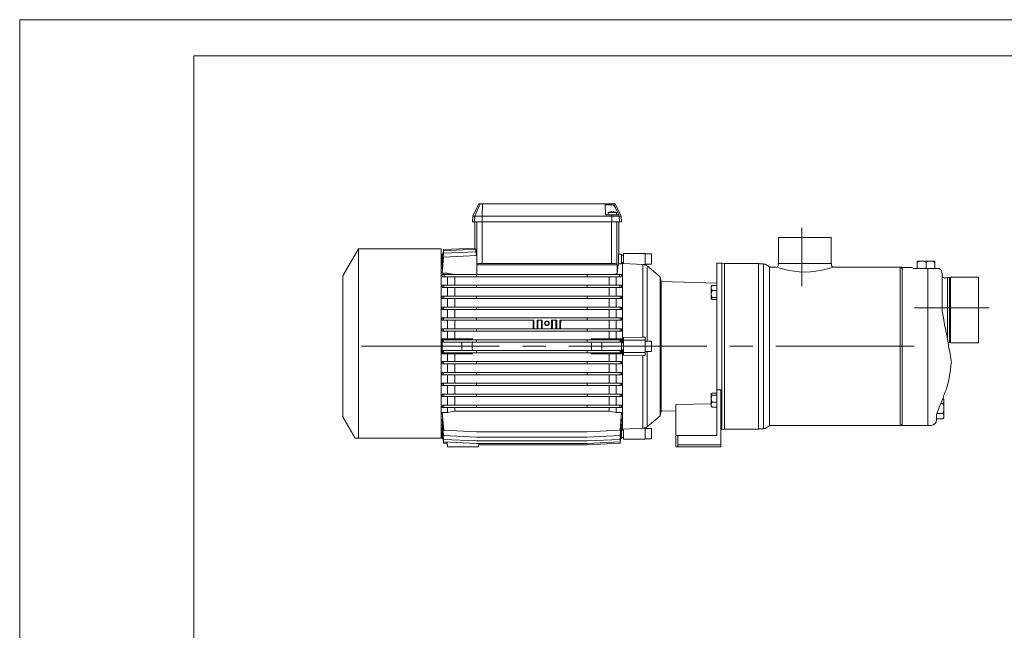
# Model space of a CAD drawing. Units: millimetres. Extents: x 0 to 210, y 0 to 297.
# Drawn here: x 0 to 136, y 213 to 297 of the extents above; entities that cross this region are included whole.
import ezdxf

# ---------------------------------------------------------------- set-up
doc = ezdxf.new("R2010")
doc.units = ezdxf.units.MM
doc.linetypes.add('CENTER2', pattern=[28.575, 19.05, -3.175, 3.175, -3.175])
doc.layers.add('1', color=3, linetype='Continuous', lineweight=0)

msp = doc.modelspace()

# ---------------------------------------------------------------- linework, layer by layer
at = {"layer": '1', "color": 4, "linetype": 'Continuous', "lineweight": 0}
for p, q in [((0, 297), (0, 0)), ((210, 297), (0, 297))]:
    msp.add_line(p, q, dxfattribs=at)
at = {"layer": '1', "color": 6, "linetype": 'Continuous', "lineweight": 0}
for p, q in [((24, 292), (24, 5)), ((205, 292), (24, 292))]:
    msp.add_line(p, q, dxfattribs=at)
at = {"layer": '1', "color": 9, "linetype": 'Continuous', "lineweight": 0}
for p, q in [((62.4619, 269.9222), (63.2871, 271.6365)), ((63.2871, 271.6365), (63.5068, 271.6365)), ((63.5068, 271.6365), (63.7922, 271.6365)), ((63.7922, 271.6365), (81.6206, 271.6365)), ((81.6206, 271.6365), (81.906, 271.6365)), ((81.906, 271.6365), (82.1258, 271.6365)), ((82.9509, 269.9222), (82.1258, 271.6365)), ((80.7779, 270.0951), (80.7046, 271.4927)), ((81.6218, 271.4927), (80.7046, 271.4927)), ((82.1573, 271.0683), (82.6234, 270.0951)), ((62.4207, 269.1365), (62.4619, 269.9222)), ((62.4207, 269.1365), (62.7076, 269.1365)), ((62.4619, 269.9222), (62.7487, 269.9222)), ((62.7076, 269.1365), (63.7779, 269.1365)), ((62.7487, 269.9222), (63.7779, 269.9222)), ((62.7619, 265.5342), (62.7619, 269.1365)), ((63.7779, 269.9222), (81.635, 269.9222)), ((63.7779, 269.1365), (81.635, 269.1365)), ((81.6336, 270.0951), (80.7779, 270.0951)), ((81.6336, 270.0951), (82.5877, 270.0951)), ((81.635, 269.9222), (82.6641, 269.9222)), ((81.635, 269.1365), (82.7053, 269.1365)), ((82.5877, 270.0951), (82.6234, 270.0951)), ((82.619, 269.1365), (82.619, 264.7079)), ((82.6641, 269.9222), (82.9509, 269.9222)), ((82.7053, 269.1365), (82.9921, 269.1365)), ((82.9921, 269.1365), (82.9509, 269.9222)), ((104.6334, 263.4222), (104.6334, 266.9936)), ((104.6334, 266.9936), (111.8905, 266.9936)), ((111.8905, 263.4222), (111.8905, 266.9936)), ((46.6921, 265.4222), (44.5476, 261.7079)), ((58.119, 265.4222), (46.6921, 265.4222)), ((58.119, 239.3508), (58.119, 265.4222)), ((58.257, 262.7336), (58.4398, 264.8228)), ((58.259, 263.1658), (58.4338, 265.1631)), ((58.3765, 264.7079), (58.431, 265.3301)), ((58.431, 265.3301), (62.8045, 265.5362)), ((62.8045, 265.5362), (62.8045, 265.3692)), ((62.8749, 265.3725), (62.8749, 265.0319)), ((62.9452, 265.0352), (62.9452, 264.507)), ((83.2619, 264.7506), (83.2619, 264.7793)), ((83.2619, 264.7793), (86.2619, 264.7793)), ((83.2619, 263.4219), (83.2619, 264.7506)), ((86.2619, 264.7506), (86.2619, 264.7793)), ((86.2619, 263.1935), (86.2619, 264.7506)), ((58.119, 263.4222), (58.2619, 263.4222)), ((58.2546, 262.0622), (58.45, 264.2951)), ((58.2619, 264.7079), (58.394, 264.7079)), ((58.2619, 263.3765), (58.2619, 264.7079)), ((58.2619, 263.3765), (58.2775, 263.3765)), ((63.0156, 264.5085), (62.9762, 264.5085)), ((63.0156, 261.9008), (63.0156, 264.5085)), ((81.619, 263.4222), (63.7619, 263.4222)), ((82.5711, 263.3765), (82.5744, 264.7079)), ((82.5711, 263.3765), (82.9762, 263.3765)), ((82.9762, 264.7079), (82.5744, 264.7079)), ((82.9762, 264.7079), (82.9762, 263.3765)), ((82.9762, 264.5422), (83.2619, 264.5422)), ((82.9762, 263.5422), (83.2619, 263.5422)), ((82.9762, 263.4222), (83.119, 263.4222)), ((83.119, 263.4936), (83.2619, 263.4861)), ((83.119, 263.4936), (83.119, 252.496)), ((85.9163, 263.2778), (83.2619, 263.4219)), ((96.1191, 246.0054), (96.1191, 263.4486)), ((96.1191, 263.4486), (96.8334, 263.4486)), ((96.8334, 263.4597), (97.1998, 263.4276)), ((96.8334, 240.5276), (96.8334, 263.4597)), ((97.3243, 263.4222), (101.8525, 263.4222)), ((101.9239, 263.4031), (101.9813, 263.3699)), ((104.5834, 263.4222), (111.9405, 263.4222)), ((104.5834, 263.4222), (104.5834, 263.1365)), ((111.9405, 263.4222), (111.9405, 263.1365)), ((58.9762, 262.0622), (58.2546, 262.0622)), ((58.3134, 262.7336), (58.257, 262.7336)), ((58.2948, 263.1658), (58.259, 263.1658)), ((58.9762, 261.9008), (58.9762, 262.0622)), ((59.9696, 261.9008), (58.9762, 262.0622)), ((63.0484, 263.3022), (63.0234, 263.2081)), ((82.3576, 263.2081), (63.0234, 263.2081)), ((63.0234, 261.9008), (63.0234, 263.2081)), ((82.3576, 263.2081), (82.3325, 263.3022)), ((82.3576, 263.2081), (82.3576, 261.9722)), ((86.5224, 263.101), (88.291, 261.5536)), ((102.0528, 263.3508), (102.5617, 263.3508)), ((102.7759, 263.2934), (103.3691, 262.9509)), ((103.4762, 262.9222), (104.3691, 262.9222)), ((112.1548, 262.9222), (121.417, 262.9222)), ((121.5181, 262.8804), (121.6487, 262.7498)), ((121.6899, 262.8793), (121.6899, 261.9485)), ((121.6899, 262.8793), (122.9501, 262.8793)), ((123.247, 262.7079), (122.9501, 262.8793)), ((126.3042, 262.7079), (123.247, 262.7079)), ((44.5476, 261.7079), (44.5476, 242.2793)), ((88.291, 261.5536), (88.291, 242.4337)), ((88.291, 261.5536), (88.4629, 260.9121)), ((88.4629, 260.9121), (88.4629, 251.9936)), ((96.1191, 260.7117), (88.4629, 260.9121)), ((121.6899, 261.9485), (121.6899, 241.1079)), ((127.1899, 261.9936), (127.1899, 261.1385)), ((127.1899, 261.1385), (127.1899, 260.4853)), ((127.4042, 261.4508), (127.9042, 261.4508)), ((127.9042, 261.4651), (128.1899, 261.4651)), ((127.9042, 261.4651), (127.9042, 253.0392)), ((128.1899, 261.4651), (128.3273, 261.5151)), ((128.1899, 261.4651), (128.1899, 252.5222)), ((128.3273, 261.5151), (132.1899, 261.5151)), ((128.3273, 261.5151), (128.3273, 252.4722)), ((132.1899, 261.5151), (132.1899, 252.4722)), ((127.1899, 260.4853), (127.1899, 258.3459)), ((83.2619, 253.2068), (85.9163, 253.2454)), ((83.2619, 252.8508), (83.2619, 253.2068)), ((83.2619, 251.1365), (83.2619, 252.8508)), ((83.2619, 252.8508), (86.2619, 252.8508)), ((86.2619, 252.8508), (86.2619, 253.268)), ((86.2619, 251.1365), (86.2619, 252.8508)), ((127.9991, 252.5222), (128.1899, 252.5222)), ((128.1899, 252.5222), (128.3273, 252.4722)), ((82.9762, 252.496), (83.2619, 252.496)), ((82.9762, 251.496), (83.2619, 251.496)), ((83.119, 251.496), (83.119, 240.4936)), ((88.4629, 251.9936), (88.4629, 243.0751)), ((128.3273, 252.4722), (132.1899, 252.4722)), ((58.2619, 250.9729), (58.2619, 251.0427)), ((83.2619, 251.1365), (86.2619, 251.1365)), ((83.2619, 250.7805), (83.2619, 251.1365)), ((85.9163, 250.7419), (83.2619, 250.7805)), ((86.2619, 250.7193), (86.2619, 251.1365)), ((96.1191, 246.0054), (96.1191, 239.7079)), ((96.6905, 246.0054), (96.1191, 246.0054)), ((96.6905, 246.0054), (96.6905, 238.4222)), ((88.291, 242.4337), (88.4629, 243.0751)), ((90.4762, 243.1278), (88.4629, 243.0751)), ((95.3334, 244.0919), (90.4762, 243.9738)), ((90.4762, 243.9738), (90.4762, 239.7079)), ((46.2384, 239.3508), (44.5476, 242.2793)), ((58.2517, 242.8885), (58.4665, 240.4325)), ((58.2546, 241.9251), (58.45, 239.6922)), ((58.3359, 241.9251), (58.2546, 241.9251)), ((82.9864, 242.8885), (82.7716, 240.4325)), ((82.9834, 241.9251), (82.7881, 239.6922)), ((82.9834, 241.9251), (82.9021, 241.9251)), ((86.5224, 240.8862), (88.291, 242.4337)), ((126.4042, 242.4984), (126.4042, 242.5513)), ((126.4042, 242.4984), (126.4042, 242.1514)), ((126.4042, 242.1514), (126.4042, 241.8662)), ((126.4042, 241.8662), (126.4042, 241.8508)), ((58.119, 240.5651), (58.2619, 240.5651)), ((58.257, 241.2537), (58.4398, 239.1644)), ((58.3134, 241.2537), (58.257, 241.2537)), ((58.259, 240.8214), (58.4338, 238.8242)), ((58.2948, 240.8214), (58.259, 240.8214)), ((58.2619, 239.2793), (58.2619, 240.6107)), ((58.2775, 240.6107), (58.2619, 240.6107)), ((58.4665, 240.4325), (62.9762, 240.2199)), ((82.7716, 240.4325), (78.2619, 240.2199)), ((82.9811, 241.2537), (82.7983, 239.1644)), ((82.979, 240.8214), (82.8043, 238.8242)), ((82.9811, 241.2537), (82.9247, 241.2537)), ((82.979, 240.8214), (82.9433, 240.8214)), ((82.9762, 240.6107), (82.9606, 240.6107)), ((82.9762, 240.6107), (82.9762, 239.2793)), ((82.9762, 240.5651), (83.119, 240.5651)), ((82.9762, 240.445), (83.2619, 240.445)), ((83.119, 240.4936), (83.2619, 240.5011)), ((83.2619, 240.5653), (85.9163, 240.7094)), ((83.2619, 239.2367), (83.2619, 240.5653)), ((86.2619, 239.2367), (86.2619, 240.7937)), ((96.6905, 240.5386), (96.8334, 240.5386)), ((96.8334, 240.5276), (97.1998, 240.5596)), ((97.3243, 240.5651), (101.8525, 240.5651)), ((101.9239, 240.5842), (101.9813, 240.6174)), ((102.0528, 240.6365), (102.5617, 240.6365)), ((102.7759, 240.6939), (103.3691, 241.0364)), ((103.4762, 241.0651), (121.417, 241.0651)), ((121.5181, 241.1069), (121.6487, 241.2375)), ((121.6899, 241.1079), (125.6613, 241.1079)), ((46.2384, 239.3508), (46.6921, 239.3508)), ((46.6921, 239.3508), (58.119, 239.3508)), ((58.2619, 239.2793), (58.394, 239.2793)), ((58.3765, 239.2793), (58.431, 238.6572)), ((58.4398, 239.1644), (62.9762, 238.9506)), ((58.45, 239.6922), (62.9762, 239.4788)), ((78.2619, 240.2199), (62.9762, 240.2199)), ((78.2619, 239.4788), (62.9762, 239.4788)), ((78.2619, 238.9506), (62.9762, 238.9506)), ((82.7881, 239.6922), (78.2619, 239.4788)), ((82.7983, 239.1644), (78.2619, 238.9506)), ((82.8615, 239.2793), (82.8071, 238.6572)), ((82.9762, 239.2793), (82.8441, 239.2793)), ((82.9762, 239.445), (83.2619, 239.445)), ((83.2619, 239.2079), (83.2619, 239.2367)), ((83.2619, 239.2079), (86.2619, 239.2079)), ((86.2619, 239.2079), (86.2619, 239.2367)), ((90.4762, 239.7079), (90.7619, 239.7079)), ((90.4762, 238.1365), (90.4762, 239.7079)), ((96.1191, 239.7079), (90.7619, 239.7079)), ((90.7619, 239.7079), (90.7619, 238.4222)), ((58.431, 238.6572), (58.9502, 238.6327)), ((58.4338, 238.8242), (62.9762, 238.61)), ((58.9762, 238.1365), (58.9414, 238.8002)), ((63.2619, 238.1365), (58.9762, 238.1365)), ((78.2619, 238.61), (62.9762, 238.61)), ((63.2619, 238.1365), (63.2867, 238.61)), ((78.2619, 238.4429), (63.278, 238.4429)), ((82.8043, 238.8242), (78.2619, 238.61)), ((82.8071, 238.6572), (78.2619, 238.4429)), ((90.4762, 238.1365), (90.7619, 238.1365)), ((90.7619, 238.4222), (96.6905, 238.4222)), ((90.7619, 238.1365), (90.7619, 238.4222)), ((90.7619, 238.1365), (96.6905, 238.1365)), ((96.6905, 238.1365), (96.6905, 238.4222))]:
    msp.add_line(p, q, dxfattribs=at)
at = {"layer": '1', "color": 3, "linetype": 'Continuous', "lineweight": 0}
for p, q in [((62.7487, 269.9222), (63.5068, 271.6365)), ((63.7779, 269.9222), (63.7922, 271.6365)), ((81.6218, 271.4927), (81.6206, 271.6365)), ((82.1573, 271.0683), (81.906, 271.6365)), ((62.7076, 269.1365), (62.7487, 269.9222)), ((63.0484, 269.1365), (63.0484, 263.3022)), ((63.7619, 269.1365), (63.7619, 263.4222)), ((63.7779, 269.1365), (63.7779, 269.9222)), ((81.619, 269.1365), (81.619, 263.4222)), ((81.635, 269.9222), (81.6336, 270.0951)), ((81.635, 269.1365), (81.635, 269.9222)), ((82.3325, 269.1365), (82.3325, 263.3022)), ((82.6641, 269.9222), (82.5877, 270.0951)), ((82.7053, 269.1365), (82.6641, 269.9222)), ((46.6921, 265.4222), (46.6921, 239.3508)), ((58.4338, 265.1631), (62.8749, 265.3725)), ((58.4398, 264.8228), (62.9452, 265.0352)), ((58.45, 264.2951), (62.9762, 264.5085)), ((97.1998, 240.5596), (97.1998, 263.4276)), ((101.8525, 240.5651), (101.8525, 263.4222)), ((85.9163, 263.2778), (85.9163, 253.2454)), ((86.5224, 263.101), (86.5224, 252.7102)), ((102.5617, 240.6365), (102.5617, 263.3508)), ((103.3691, 241.0364), (103.3691, 262.9509)), ((121.417, 241.0651), (121.417, 262.9222)), ((125.198, 241.1244), (125.198, 262.7079)), ((58.2387, 261.9008), (58.5479, 261.9008)), ((58.2837, 261.5865), (58.5479, 261.5865)), ((58.5479, 261.5865), (58.5479, 261.9008)), ((58.5479, 261.9008), (62.9762, 261.9008)), ((58.5479, 261.5865), (62.9762, 261.5865)), ((58.9762, 260.4008), (58.9762, 261.5865)), ((59.9762, 260.4008), (59.9762, 261.5865)), ((62.9762, 261.5865), (62.9762, 261.9008)), ((62.9762, 261.9008), (78.2619, 261.9008)), ((62.9762, 261.5865), (78.2619, 261.5865)), ((78.2619, 261.5865), (78.2619, 261.9008)), ((82.6902, 261.9008), (78.2619, 261.9008)), ((82.6902, 261.5865), (78.2619, 261.5865)), ((81.2619, 260.4008), (81.2619, 261.5865)), ((82.2619, 261.9722), (81.8259, 261.9008)), ((82.2619, 261.9008), (82.2619, 261.9722)), ((82.3576, 261.9722), (82.2619, 261.9722)), ((82.2619, 260.4008), (82.2619, 261.5865)), ((82.6902, 261.5865), (82.6902, 261.9008)), ((82.9994, 261.9008), (82.6902, 261.9008)), ((82.9543, 261.5865), (82.6902, 261.5865)), ((58.2473, 260.4008), (58.4943, 260.4008)), ((58.276, 260.0865), (58.4943, 260.0865)), ((58.4943, 260.4008), (62.9762, 260.4008)), ((58.4943, 260.0865), (58.4943, 260.4008)), ((58.4943, 260.0865), (62.9762, 260.0865)), ((58.9762, 258.9008), (58.9762, 260.0865)), ((59.9762, 258.9008), (59.9762, 260.0865)), ((62.9762, 260.0865), (62.9762, 260.4008)), ((78.2619, 260.4008), (62.9762, 260.4008)), ((78.2619, 260.0865), (62.9762, 260.0865)), ((78.2619, 260.0865), (78.2619, 260.4008)), ((82.7438, 260.4008), (78.2619, 260.4008)), ((82.7438, 260.0865), (78.2619, 260.0865)), ((81.2619, 258.9008), (81.2619, 260.0865)), ((82.2619, 258.9008), (82.2619, 260.0865)), ((82.7438, 260.0865), (82.7438, 260.4008)), ((82.9908, 260.4008), (82.7438, 260.4008)), ((82.9621, 260.0865), (82.7438, 260.0865)), ((58.2517, 258.9008), (58.4665, 258.9008)), ((58.2718, 258.5865), (58.4665, 258.5865)), ((58.4665, 258.9008), (62.9762, 258.9008)), ((58.4665, 258.5865), (58.4665, 258.9008)), ((58.4665, 258.5865), (62.9762, 258.5865)), ((58.9762, 257.4008), (58.9762, 258.5865)), ((59.9762, 257.4008), (59.9762, 258.5865)), ((62.9762, 258.5865), (62.9762, 258.9008)), ((78.2619, 258.9008), (62.9762, 258.9008)), ((78.2619, 258.5865), (62.9762, 258.5865)), ((78.2619, 258.5865), (78.2619, 258.9008)), ((82.7716, 258.9008), (78.2619, 258.9008)), ((82.7716, 258.5865), (78.2619, 258.5865)), ((81.2619, 257.4008), (81.2619, 258.5865)), ((82.2619, 257.4008), (82.2619, 258.5865)), ((82.7716, 258.5865), (82.7716, 258.9008)), ((82.9864, 258.9008), (82.7716, 258.9008)), ((82.9663, 258.5865), (82.7716, 258.5865)), ((58.2546, 257.4008), (58.45, 257.4008)), ((58.2689, 257.0865), (58.45, 257.0865)), ((58.45, 257.0865), (58.45, 257.4008)), ((58.45, 257.4008), (62.9762, 257.4008)), ((58.45, 257.0865), (62.9762, 257.0865)), ((58.9762, 255.9008), (58.9762, 257.0865)), ((59.9762, 255.9008), (59.9762, 257.0865)), ((62.9762, 257.0865), (62.9762, 257.4008)), ((78.2619, 257.4008), (62.9762, 257.4008)), ((78.2619, 257.0865), (62.9762, 257.0865)), ((78.2619, 257.0865), (78.2619, 257.4008)), ((82.7881, 257.4008), (78.2619, 257.4008)), ((82.7881, 257.0865), (78.2619, 257.0865)), ((81.2619, 255.9008), (81.2619, 257.0865)), ((82.2619, 255.9008), (82.2619, 257.0865)), ((82.7881, 257.0865), (82.7881, 257.4008)), ((82.9834, 257.4008), (82.7881, 257.4008)), ((82.9692, 257.0865), (82.7881, 257.0865)), ((58.257, 255.9008), (58.4398, 255.9008)), ((58.2666, 255.5865), (58.4398, 255.5865)), ((58.4398, 255.5865), (58.4398, 255.9008)), ((58.4398, 255.9008), (62.9762, 255.9008)), ((58.4398, 255.5865), (62.9762, 255.5865)), ((58.9762, 254.4008), (58.9762, 255.5865)), ((59.9762, 254.4008), (59.9762, 255.5865)), ((62.9762, 255.5865), (62.9762, 255.9008)), ((78.2619, 255.9008), (62.9762, 255.9008)), ((70.9048, 255.5865), (62.9762, 255.5865)), ((70.9048, 254.4008), (70.9048, 255.5865)), ((72.0476, 255.5865), (71.3333, 255.5865)), ((71.3333, 255.5865), (71.3333, 254.4008)), ((72.0476, 254.4008), (72.0476, 255.5865)), ((74.0476, 255.5865), (73.3333, 255.5865)), ((73.3333, 255.5865), (73.3333, 254.4008)), ((74.0476, 254.4008), (74.0476, 255.5865)), ((78.2619, 255.5865), (74.4762, 255.5865)), ((74.4762, 255.5865), (74.4762, 254.4008)), ((78.2619, 255.5865), (78.2619, 255.9008)), ((82.7983, 255.9008), (78.2619, 255.9008)), ((82.7983, 255.5865), (78.2619, 255.5865)), ((81.2619, 254.4008), (81.2619, 255.5865)), ((82.2619, 254.4008), (82.2619, 255.5865)), ((82.7983, 255.5865), (82.7983, 255.9008)), ((82.9811, 255.9008), (82.7983, 255.9008)), ((82.9715, 255.5865), (82.7983, 255.5865)), ((127.4042, 255.7034), (127.4042, 255.6833)), ((58.259, 254.4008), (58.4338, 254.4008)), ((58.2646, 254.0865), (58.4338, 254.0865)), ((58.4338, 254.0865), (58.4338, 254.4008)), ((58.4338, 254.4008), (62.9762, 254.4008)), ((58.4338, 254.0865), (62.9762, 254.0865)), ((58.9762, 253.0144), (58.9762, 254.0865)), ((59.9762, 253.0219), (59.9762, 254.0865)), ((62.9762, 254.0865), (62.9762, 254.4008)), ((78.2619, 254.4008), (62.9762, 254.4008)), ((78.2619, 254.0865), (62.9762, 254.0865)), ((78.2619, 254.0865), (78.2619, 254.4008)), ((82.8043, 254.4008), (78.2619, 254.4008)), ((82.8043, 254.0865), (78.2619, 254.0865)), ((81.2619, 253.0219), (81.2619, 254.0865)), ((82.2619, 253.0144), (82.2619, 254.0865)), ((82.8043, 254.0865), (82.8043, 254.4008)), ((82.979, 254.4008), (82.8043, 254.4008)), ((82.9735, 254.0865), (82.8043, 254.0865)), ((58.2619, 252.9446), (58.2619, 253.0144)), ((58.9762, 253.0144), (58.2619, 253.0144)), ((58.2619, 251.0427), (58.2619, 252.9446)), ((58.2619, 252.9446), (60.9762, 252.9446)), ((58.3765, 252.9008), (58.431, 252.9008)), ((58.3765, 252.9008), (58.3765, 252.5865)), ((58.3765, 252.5865), (58.431, 252.5865)), ((58.431, 252.5865), (58.431, 252.9008)), ((58.431, 252.9008), (62.9762, 252.9008)), ((58.431, 252.5865), (62.9762, 252.5865)), ((59.9762, 253.0219), (58.9762, 253.0144)), ((62.4517, 253.0219), (59.9762, 253.0219)), ((60.9762, 252.9446), (62.4517, 253.0219)), ((60.9762, 252.9008), (60.9762, 252.9446)), ((60.9762, 251.4008), (60.9762, 252.5865)), ((62.9762, 252.5865), (62.9762, 252.9008)), ((78.2619, 252.9008), (62.9762, 252.9008)), ((78.2619, 252.5865), (62.9762, 252.5865)), ((78.2619, 252.5865), (78.2619, 252.9008)), ((82.8071, 252.9008), (78.2619, 252.9008)), ((82.8071, 252.5865), (78.2619, 252.5865)), ((78.7864, 253.0219), (80.2619, 252.9446)), ((81.2619, 253.0219), (78.7864, 253.0219)), ((82.9762, 252.9446), (80.2619, 252.9446)), ((80.2619, 252.9446), (80.2619, 252.9008)), ((80.2619, 252.5865), (80.2619, 251.4008)), ((82.2619, 253.0144), (81.2619, 253.0219)), ((82.9762, 253.0144), (82.2619, 253.0144)), ((82.8071, 252.5865), (82.8071, 252.9008)), ((82.8615, 252.9008), (82.8071, 252.9008)), ((82.8615, 252.5865), (82.8071, 252.5865)), ((82.8615, 252.9008), (82.8615, 252.5865)), ((82.9762, 253.0144), (82.9762, 252.9446)), ((82.9762, 252.9446), (82.9762, 251.0427)), ((58.3765, 251.4008), (58.431, 251.4008)), ((58.3765, 251.0865), (58.3765, 251.4008)), ((58.431, 251.4008), (58.431, 251.0865)), ((58.431, 251.4008), (62.9762, 251.4008)), ((62.9762, 251.4008), (62.9762, 251.0865)), ((78.2619, 251.4008), (62.9762, 251.4008)), ((78.2619, 251.4008), (78.2619, 251.0865)), ((82.8071, 251.4008), (78.2619, 251.4008)), ((82.8071, 251.4008), (82.8071, 251.0865)), ((82.8615, 251.4008), (82.8071, 251.4008)), ((82.8615, 251.0865), (82.8615, 251.4008)), ((86.5224, 251.2817), (86.5224, 240.8862)), ((58.2619, 251.0427), (60.9762, 251.0427)), ((58.2619, 250.9729), (58.9762, 250.9729)), ((58.2646, 249.9008), (58.4338, 249.9008)), ((58.3765, 251.0865), (58.431, 251.0865)), ((58.431, 251.0865), (62.9762, 251.0865)), ((58.4338, 249.9008), (58.4338, 249.5865)), ((58.4338, 249.9008), (62.9762, 249.9008)), ((58.9762, 250.9729), (59.9762, 250.9653)), ((58.9762, 249.9008), (58.9762, 250.9729)), ((59.9762, 250.9653), (62.4517, 250.9653)), ((59.9762, 249.9008), (59.9762, 250.9653)), ((60.9762, 251.0427), (60.9762, 251.0865)), ((62.4517, 250.9653), (60.9762, 251.0427)), ((78.2619, 251.0865), (62.9762, 251.0865)), ((62.9762, 249.9008), (62.9762, 249.5865)), ((78.2619, 249.9008), (62.9762, 249.9008)), ((82.8071, 251.0865), (78.2619, 251.0865)), ((78.2619, 249.9008), (78.2619, 249.5865)), ((82.8043, 249.9008), (78.2619, 249.9008)), ((80.2619, 251.0427), (78.7864, 250.9653)), ((78.7864, 250.9653), (81.2619, 250.9653)), ((80.2619, 251.0865), (80.2619, 251.0427)), ((82.9762, 251.0427), (80.2619, 251.0427)), ((81.2619, 250.9653), (82.2619, 250.9729)), ((81.2619, 249.9008), (81.2619, 250.9653)), ((82.2619, 250.9729), (82.9762, 250.9729)), ((82.2619, 249.9008), (82.2619, 250.9729)), ((82.8043, 249.9008), (82.8043, 249.5865)), ((82.9735, 249.9008), (82.8043, 249.9008)), ((82.8615, 251.0865), (82.8071, 251.0865)), ((82.9762, 251.0427), (82.9762, 250.9729)), ((85.9163, 250.7419), (85.9163, 240.7094)), ((58.259, 249.5865), (58.4338, 249.5865)), ((58.4338, 249.5865), (62.9762, 249.5865)), ((58.9762, 248.4008), (58.9762, 249.5865)), ((59.9762, 248.4008), (59.9762, 249.5865)), ((78.2619, 249.5865), (62.9762, 249.5865)), ((82.8043, 249.5865), (78.2619, 249.5865)), ((81.2619, 248.4008), (81.2619, 249.5865)), ((82.2619, 248.4008), (82.2619, 249.5865)), ((82.979, 249.5865), (82.8043, 249.5865)), ((58.257, 248.0865), (58.4398, 248.0865)), ((58.2666, 248.4008), (58.4398, 248.4008)), ((58.4398, 248.4008), (58.4398, 248.0865)), ((58.4398, 248.4008), (62.9762, 248.4008)), ((58.4398, 248.0865), (62.9762, 248.0865)), ((58.9762, 246.9008), (58.9762, 248.0865)), ((59.9762, 246.9008), (59.9762, 248.0865)), ((62.9762, 248.4008), (62.9762, 248.0865)), ((78.2619, 248.4008), (62.9762, 248.4008)), ((78.2619, 248.0865), (62.9762, 248.0865)), ((78.2619, 248.4008), (78.2619, 248.0865)), ((82.7983, 248.4008), (78.2619, 248.4008)), ((82.7983, 248.0865), (78.2619, 248.0865)), ((81.2619, 246.9008), (81.2619, 248.0865)), ((82.2619, 246.9008), (82.2619, 248.0865)), ((82.7983, 248.4008), (82.7983, 248.0865)), ((82.9715, 248.4008), (82.7983, 248.4008)), ((82.9811, 248.0865), (82.7983, 248.0865)), ((58.2546, 246.5865), (58.45, 246.5865)), ((58.2689, 246.9008), (58.45, 246.9008)), ((58.45, 246.9008), (58.45, 246.5865)), ((58.45, 246.9008), (62.9762, 246.9008)), ((58.45, 246.5865), (62.9762, 246.5865)), ((58.9762, 245.4008), (58.9762, 246.5865)), ((59.9762, 245.4008), (59.9762, 246.5865)), ((62.9762, 246.9008), (62.9762, 246.5865)), ((78.2619, 246.9008), (62.9762, 246.9008)), ((78.2619, 246.5865), (62.9762, 246.5865)), ((78.2619, 246.9008), (78.2619, 246.5865)), ((82.7881, 246.9008), (78.2619, 246.9008)), ((82.7881, 246.5865), (78.2619, 246.5865)), ((81.2619, 245.4008), (81.2619, 246.5865)), ((82.2619, 245.4008), (82.2619, 246.5865)), ((82.7881, 246.9008), (82.7881, 246.5865)), ((82.9692, 246.9008), (82.7881, 246.9008)), ((82.9834, 246.5865), (82.7881, 246.5865)), ((58.2517, 245.0865), (58.4665, 245.0865)), ((58.2718, 245.4008), (58.4665, 245.4008)), ((58.4665, 245.4008), (58.4665, 245.0865)), ((58.4665, 245.4008), (62.9762, 245.4008)), ((58.4665, 245.0865), (62.9762, 245.0865)), ((58.9762, 243.9008), (58.9762, 245.0865)), ((59.9762, 243.9008), (59.9762, 245.0865)), ((62.9762, 245.4008), (62.9762, 245.0865)), ((78.2619, 245.4008), (62.9762, 245.4008)), ((78.2619, 245.0865), (62.9762, 245.0865)), ((78.2619, 245.4008), (78.2619, 245.0865)), ((82.7716, 245.4008), (78.2619, 245.4008)), ((82.7716, 245.0865), (78.2619, 245.0865)), ((81.2619, 243.9008), (81.2619, 245.0865)), ((82.2619, 243.9008), (82.2619, 245.0865)), ((82.7716, 245.4008), (82.7716, 245.0865)), ((82.9663, 245.4008), (82.7716, 245.4008)), ((82.9864, 245.0865), (82.7716, 245.0865)), ((58.2473, 243.5865), (58.4943, 243.5865)), ((58.276, 243.9008), (58.4943, 243.9008)), ((58.4943, 243.9008), (58.4943, 243.5865)), ((58.4943, 243.9008), (62.9762, 243.9008)), ((58.4943, 243.5865), (62.9762, 243.5865)), ((58.9762, 242.8885), (58.9762, 243.5865)), ((59.9762, 243.0685), (59.9762, 243.5865)), ((81.2619, 243.0685), (59.9762, 243.0685)), ((62.9762, 243.9008), (62.9762, 243.5865)), ((78.2619, 243.9008), (62.9762, 243.9008)), ((78.2619, 243.5865), (62.9762, 243.5865)), ((78.2619, 243.9008), (78.2619, 243.5865)), ((82.7438, 243.9008), (78.2619, 243.9008)), ((82.7438, 243.5865), (78.2619, 243.5865)), ((81.2619, 243.0685), (81.2619, 243.5865)), ((82.2619, 242.8885), (82.2619, 243.5865)), ((82.7438, 243.9008), (82.7438, 243.5865)), ((82.9621, 243.9008), (82.7438, 243.9008)), ((82.9908, 243.5865), (82.7438, 243.5865)), ((58.9762, 242.8885), (58.2517, 242.8885)), ((82.9864, 242.8885), (82.2619, 242.8885))]:
    msp.add_line(p, q, dxfattribs=at)
at = {"layer": '1', "color": 134, "linetype": 'Continuous', "lineweight": 0}
for p, q in [((81.135, 270.4165), (82.2779, 270.4165)), ((81.135, 270.0951), (81.135, 270.4165)), ((82.0966, 270.4929), (82.0976, 270.4946)), ((82.2779, 270.0951), (82.2779, 270.4165)), ((87.0476, 264.7565), (86.2619, 264.7565)), ((87.119, 263.3994), (87.119, 264.6851)), ((123.7613, 263.7079), (124.0796, 263.7079)), ((123.7613, 263.7079), (123.7613, 263.5651)), ((123.7613, 263.5651), (123.7613, 262.7079)), ((124.6574, 263.7079), (124.0796, 263.7079)), ((124.6574, 263.7079), (125.2938, 263.7079)), ((124.9756, 263.5651), (124.9756, 262.7079)), ((125.8717, 263.7079), (125.2938, 263.7079)), ((125.8717, 263.7079), (126.1899, 263.7079)), ((126.1899, 263.5651), (126.1899, 263.7079)), ((126.1899, 263.5651), (126.1899, 262.7079)), ((87.0476, 263.328), (86.2619, 263.328)), ((95.3334, 260.2967), (95.3643, 260.3276)), ((95.3334, 260.2967), (95.3334, 260.0394)), ((95.3334, 260.0394), (95.3334, 259.1909)), ((95.4692, 260.398), (96.1191, 260.398)), ((95.4692, 259.6808), (96.1191, 259.6808)), ((95.3334, 259.1909), (95.3334, 258.5698)), ((95.3334, 258.5698), (95.3334, 258.5399)), ((95.3334, 258.5399), (95.3643, 258.5089)), ((95.4692, 258.701), (96.1191, 258.701)), ((95.4692, 258.4385), (96.1191, 258.4385)), ((87.0476, 252.7102), (86.2619, 252.7102)), ((87.119, 251.3531), (87.119, 252.6388)), ((87.0476, 251.2817), (86.2619, 251.2817)), ((95.3334, 245.4474), (95.3643, 245.4784)), ((95.3334, 245.4474), (95.3334, 245.4175)), ((95.3334, 245.4175), (95.3334, 244.7964)), ((95.3334, 244.7964), (95.3334, 243.9479)), ((95.4692, 245.5487), (96.1191, 245.5487)), ((95.4692, 245.2862), (96.1191, 245.2862)), ((127.2767, 244.8089), (127.4042, 244.6815)), ((127.4042, 244.6815), (127.4042, 244.6406)), ((127.4042, 244.307), (127.4042, 244.6406)), ((95.3334, 243.9479), (95.3334, 243.6906)), ((95.3334, 243.6906), (95.3643, 243.6596)), ((95.4692, 244.3065), (96.1191, 244.3065)), ((95.4692, 243.5893), (96.1191, 243.5893)), ((127.2613, 244.1233), (127.0078, 244.1233)), ((127.4042, 244.307), (127.4042, 243.7558)), ((127.4042, 243.0886), (127.4042, 243.7558)), ((127.4042, 243.0886), (127.4042, 242.5374)), ((127.2613, 242.0201), (126.4042, 242.0201)), ((127.2613, 242.7211), (126.4639, 242.7211)), ((127.2613, 242.0201), (127.4042, 242.1629)), ((127.4042, 242.2038), (127.4042, 242.5374)), ((127.4042, 242.2038), (127.4042, 242.1629)), ((87.0476, 240.6593), (86.2619, 240.6593)), ((87.119, 239.3022), (87.119, 240.5879)), ((87.0476, 239.2307), (86.2619, 239.2307))]:
    msp.add_line(p, q, dxfattribs=at)
at = {"layer": '1', "color": 1, "linetype": 'CENTER2', "lineweight": 0}
for p, q in [((107.8196, 268.3394), (107.8196, 260.3072)), ((133.6591, 257.2786), (123.3943, 257.2786)), ((123.3219, 251.996), (45.4861, 251.996))]:
    msp.add_line(p, q, dxfattribs=at)
at = {"layer": '1', "color": 134, "linetype": 'Continuous', "lineweight": 0}
for points in [[(81.3152, 270.4946), (81.3162, 270.4929)], [(81.6069, 270.5512), (81.6375, 270.4929)], [(81.7754, 270.4929), (81.8059, 270.5512)], [(124.0796, 263.7079), (123.7613, 263.5651)], [(124.9756, 263.5651), (124.6574, 263.7079)], [(124.9756, 263.5651), (125.2938, 263.7079)], [(125.8717, 263.7079), (126.1899, 263.5651)], [(95.4692, 260.398), (95.3714, 260.2242), (95.3334, 260.0394)], [(95.3334, 260.0394), (95.3714, 259.8546), (95.4692, 259.6808)], [(95.3334, 259.1909), (95.3714, 259.4433), (95.4692, 259.6808)], [(95.3643, 260.3276), (95.4692, 260.398)], [(95.4692, 258.701), (95.3714, 258.9385), (95.3334, 259.1909)], [(95.3334, 258.5698), (95.3714, 258.6374), (95.4692, 258.701)], [(95.4692, 258.4385), (95.3714, 258.5021), (95.3334, 258.5698)], [(95.3334, 245.4175), (95.3714, 245.4851), (95.4692, 245.5487)], [(95.4692, 245.2862), (95.3714, 245.3498), (95.3334, 245.4175)], [(95.4692, 245.2862), (95.3714, 245.0488), (95.3334, 244.7964)], [(95.3334, 244.7964), (95.3714, 244.5439), (95.4692, 244.3065)], [(127.4042, 244.6406), (127.2767, 244.8087)], [(95.4692, 244.3065), (95.3714, 244.1327), (95.3334, 243.9479)], [(95.3334, 243.9479), (95.3714, 243.7631), (95.4692, 243.5893)], [(95.3643, 243.6596), (95.4692, 243.5893)], [(127.4042, 244.307), (127.2613, 244.1233)], [(127.4042, 243.7558), (127.2613, 244.1233)], [(127.2613, 242.7211), (127.4042, 243.0886)], [(127.2613, 242.7211), (127.4042, 242.5374)], [(127.4042, 242.2038), (127.2613, 242.0201)]]:
    msp.add_lwpolyline(points, dxfattribs=at)
at = {"layer": '1', "color": 9, "linetype": 'Continuous', "lineweight": 0}
for points in [[(82.1573, 271.0683), (82.0302, 271.2712), (81.8503, 271.4283), (81.6218, 271.4927)], [(126.8279, 262.7079), (126.8236, 262.7079), (126.8101, 262.7079), (126.7866, 262.7079), (126.751, 262.7079), (126.6997, 262.7079), (126.6254, 262.7079), (126.5106, 262.7079), (126.3042, 262.7079)], [(127.1899, 258.3459), (127.1805, 257.6075), (127.1755, 256.853)], [(127.1755, 256.853), (127.3549, 255.9372), (127.5311, 255.0236), (127.7003, 254.1324), (127.8589, 253.2838), (128.0036, 252.4975), (128.1314, 251.7931), (128.2394, 251.1883), (128.3254, 250.6992), (128.3877, 250.3392), (128.4254, 250.1184), (128.4379, 250.0441)], [(127.8304, 246.2664), (127.8066, 246.2023), (127.737, 246.0158), (127.6267, 245.7225), (127.4828, 245.3438), (127.3131, 244.9027), (127.1253, 244.4213), (126.927, 243.9199)], [(126.927, 243.9199), (126.7974, 243.5929), (126.6739, 243.2769), (126.5623, 242.9859), (126.4695, 242.7365), (126.4042, 242.5513)]]:
    msp.add_lwpolyline(points, dxfattribs=at)
at = {"layer": '1', "color": 3, "linetype": 'Continuous', "lineweight": 0}
msp.add_lwpolyline([(104.3691, 262.9222), (104.445, 262.8964), (104.6685, 262.8231), (105.0285, 262.7134), (105.5097, 262.5834), (106.0951, 262.4518), (106.7652, 262.3383), (107.4971, 262.261), (108.2619, 262.2336), (109.0268, 262.261), (109.7586, 262.3383), (110.4288, 262.4518), (111.0141, 262.5834), (111.4954, 262.7134), (111.8554, 262.8231), (112.0789, 262.8964), (112.1548, 262.9222)], dxfattribs=at)
for radius in [0.3143, 0.2643, 0.25]:
    msp.add_circle((72.6945, 255.1722), radius, dxfattribs=at)
at = {"layer": '1', "color": 134, "linetype": 'Continuous', "lineweight": 0}
for centre, radius, start, end in [((81.7064, 269.3451), 1.2143, 108.793627, 118.072495), ((81.6966, 269.3498), 1.2047, 94.270072, 108.406325), ((81.7064, 269.1195), 1.3751, 87.125987, 92.874019), ((81.7163, 269.35), 1.2045, 71.592303, 85.731306), ((81.7064, 269.3451), 1.2143, 61.927505, 71.206382), ((87.0476, 264.6851), 0.0714, 0, 90), ((87.0476, 263.3994), 0.0714, 270, 360), ((87.0476, 252.6388), 0.0714, 0, 90), ((87.0476, 251.3531), 0.0714, 270, 360), ((87.0476, 240.5879), 0.0714, 0, 90), ((87.0476, 239.3022), 0.0714, 270, 360)]:
    msp.add_arc(centre, radius, start, end, dxfattribs=at)
at = {"layer": '1', "color": 9, "linetype": 'Continuous', "lineweight": 0}
for centre, radius, start, end in [((97.3243, 264.8508), 1.4286, 265, 270), ((101.8525, 263.2793), 0.1429, 60, 90), ((85.8633, 262.3097), 0.9696, 65.724752, 86.867645), ((85.8639, 262.3484), 1, 48.817068, 66.54826), ((102.0528, 263.4936), 0.1429, 240, 270), ((102.5617, 262.9222), 0.4286, 60, 90), ((103.4762, 263.1365), 0.2143, 240, 270), ((104.3691, 263.1365), 0.2143, 270, 360), ((112.1548, 263.1365), 0.2143, 180, 270), ((121.417, 262.7793), 0.1429, 45, 90), ((121.7497, 262.8508), 0.1429, 225, 245.264675), ((126.3042, 261.9936), 0.8857, 0, 53.750529), ((127.4042, 261.6651), 0.2143, 180, 270), ((85.8734, 256.557), 3.3118, 270.740679, 276.735845), ((85.8734, 247.4303), 3.3118, 83.26416, 89.259322), ((127.1419, 249.8258), 1.3143, 354.512262, 9.563621), ((107.1199, 251.7501), 21.4286, 345.408087, 354.510211), ((126.9997, 246.5748), 0.8861, 339.635237, 345.407046), ((125.6613, 241.8508), 0.7429, 270, 360), ((85.8633, 241.6776), 0.9696, 273.132366, 294.275148), ((85.8639, 241.6389), 1, 293.451728, 311.182942), ((97.3243, 239.1365), 1.4286, 90, 95), ((101.8525, 240.7079), 0.1429, 270, 300), ((102.0528, 240.4936), 0.1429, 90, 120), ((102.5617, 241.0651), 0.4286, 270, 300), ((103.4762, 240.8508), 0.2143, 90, 120), ((121.417, 241.2079), 0.1429, 270, 315), ((121.7497, 241.1365), 0.1429, 114.735325, 135)]:
    msp.add_arc(centre, radius, start, end, dxfattribs=at)
at = {"layer": '1', "color": 3, "linetype": 'Continuous', "lineweight": 0}
for centre, radius, start, end in [((73.6905, 251.9936), 11.2857, 176.988772, 183.011227), ((73.6905, 251.9936), 11.2857, 174.772206, 175.389606), ((67.5476, 251.9936), 11.2857, 4.610394, 5.227794), ((67.5476, 251.9936), 11.2857, 356.988773, 3.011228), ((73.6905, 251.9936), 11.2857, 184.610394, 185.227792), ((67.5476, 251.9936), 11.2857, 354.772208, 355.389606), ((-80.3304, 1019.8157), 789.3176, 280.1653727, 280.2391279), ((221.5684, 1019.8152), 789.317, 259.7608721, 259.8346273)]:
    msp.add_arc(centre, radius, start, end, dxfattribs=at)
at = {"layer": '1', "color": 9, "linetype": 'Continuous', "lineweight": 0, "extrusion": (0, 0, -1)}
msp.add_ellipse((63.7619, 263.2963), major_axis=(0.7143, 0), ratio=0.17632698, start_param=3.18848798, end_param=4.71238898, dxfattribs=at)
at = {"layer": '1', "color": 9, "linetype": 'Continuous', "lineweight": 0}
for centre, major_axis, ratio, start_param, end_param in [((81.619, 263.2963), (0.7143, 0), 0.17632698, 0.04689593, 1.57079633), ((82.619, 251.9936), (0, -11.4286), 0.04693034, 3.2310276, 3.65081945)]:
    msp.add_ellipse(centre, major_axis=major_axis, ratio=ratio, start_param=start_param, end_param=end_param, dxfattribs=at)
at = {"layer": '1', "color": 3, "linetype": 'Continuous', "lineweight": 0}
for centre, major_axis, ratio, start_param, end_param in [((57.7403, 251.9936), (0, 11.4286), 0.08748866, 5.70852136, 5.76128826), ((57.57, 251.9936), (0, 11.4286), 0.08748866, 5.49922818, 5.53897788), ((57.4551, 251.9936), (0, -11.4286), 0.08748866, 2.18569409, 2.21977749), ((57.3738, 251.9936), (0, -11.4286), 0.08748866, 2.03266863, 2.06363088), ((57.3174, 251.9936), (0, 11.4286), 0.08748866, 5.0321872, 5.06130039), ((70.2212, 251.9936), (0, 11.2857), 0.05240778, 4.92733138, 5.03638209), ((72.0169, 251.9936), (0, 11.2857), 0.05240778, 1.24680322, 1.35585393), ((71.3641, 251.9936), (0, 11.2857), 0.05240778, 4.92733138, 5.03638209), ((74.0169, 251.9936), (0, 11.2857), 0.05240778, 1.24680322, 1.35585393), ((73.3641, 251.9936), (0, 11.2857), 0.05240778, 4.92733138, 5.03638209), ((75.1597, 251.9936), (0, 11.2857), 0.05240778, 1.24680322, 1.35585393), ((57.2816, 251.9936), (0, 11.4286), 0.08748866, 4.89655326, 4.92460325), ((83.9565, 251.9936), (0, 11.4286), 0.08748866, 1.75496061, 1.78301059), ((83.9207, 251.9936), (0, 11.4286), 0.08748866, 1.89059454, 1.91970773), ((83.8643, 251.9936), (0, 11.4286), 0.08748866, 2.03266863, 2.06363087), ((83.783, 251.9936), (0, 11.4286), 0.08748866, 2.18569408, 2.21977748), ((83.6681, 251.9936), (0, 11.4286), 0.08748866, 2.35763551, 2.39738521)]:
    msp.add_ellipse(centre, major_axis=major_axis, ratio=ratio, start_param=start_param, end_param=end_param, dxfattribs=at)
at = {"layer": '1', "color": 3, "linetype": 'Continuous', "lineweight": 0, "extrusion": (0, 0, -1)}
for centre, major_axis, ratio, start_param, end_param in [((83.4978, 251.9936), (0, 11.4286), 0.08748866, 5.70852136, 5.76128826), ((83.6681, 251.9936), (0, 11.4286), 0.08748866, 5.49922818, 5.53897788), ((83.783, 251.9936), (0, 11.4286), 0.08748866, 5.32728674, 5.36137015), ((83.8643, 251.9936), (0, 11.4286), 0.08748866, 5.17426129, 5.20522353), ((83.9207, 251.9936), (0, 11.4286), 0.08748866, 5.0321872, 5.06130039), ((127.4042, 255.6414), (0.2143, 0), 0.28947177, 4.69420255, 4.71238898), ((83.9565, 251.9936), (0, 11.4286), 0.08748866, 4.89655326, 4.92460325), ((57.2816, 251.9936), (0, -11.4286), 0.08748866, 4.89655326, 4.92460325), ((57.3174, 251.9936), (0, -11.4286), 0.08748866, 5.03218719, 5.06130039), ((57.3738, 251.9936), (0, -11.4286), 0.08748866, 5.17426128, 5.20522353), ((57.4551, 251.9936), (0, -11.4286), 0.08748866, 5.32728673, 5.36137013), ((57.57, 251.9936), (0, -11.4286), 0.08748866, 5.49922817, 5.53897786)]:
    msp.add_ellipse(centre, major_axis=major_axis, ratio=ratio, start_param=start_param, end_param=end_param, dxfattribs=at)

doc.saveas('drawing.dxf')
